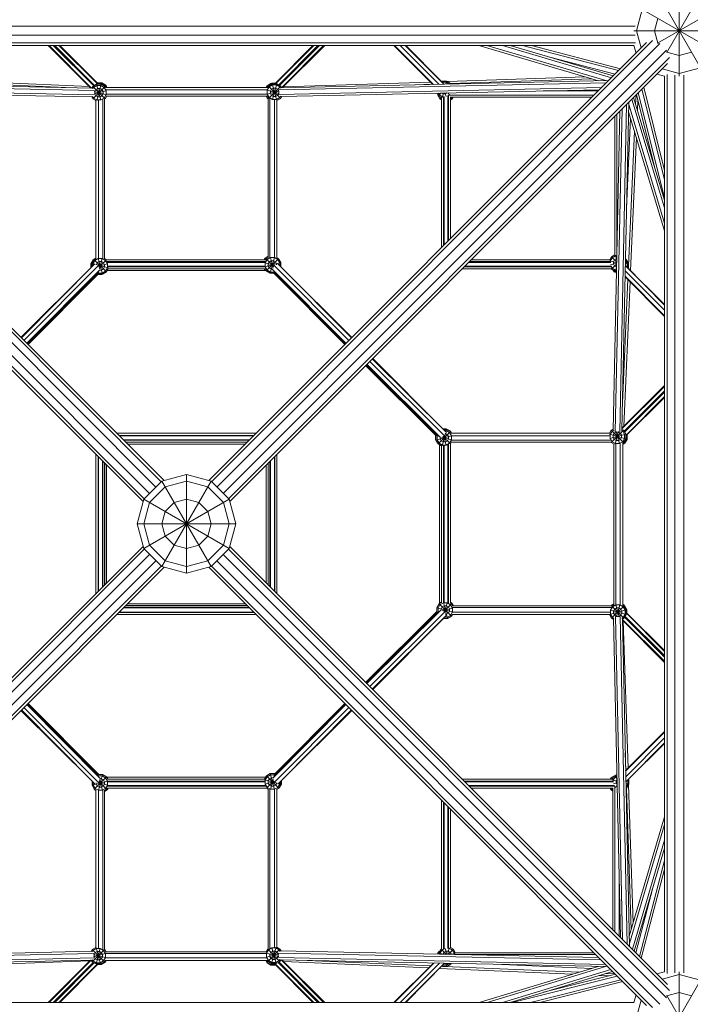
# Model space of a CAD drawing. Units: millimetres. Extents: x -3811 to 6387, y -6418 to 3811.
# Drawn here: x -338 to 1022, y -974 to 1022 of the extents above; entities that cross this region are included whole.
import ezdxf

# ---------------------------------------------------------------- set-up
doc = ezdxf.new("R2010")
doc.units = ezdxf.units.MM
doc.header["$MEASUREMENT"] = 0
doc.layers.add('LINARIUM_Nr_Pióra__7', color=7, linetype='Continuous', lineweight=0)

msp = doc.modelspace()

# ---------------------------------------------------------------- linework, layer by layer
at = {"layer": 'LINARIUM_Nr_Pióra__7', "linetype": 'Continuous'}
for p, q in [((1000, 907.8), (1000, 1100)), ((950, 1086.6), (1050, 913.4)), ((974.6, 956), (1050, 1086.6)), ((913.4, 1050), (1086.6, 950)), ((925, 1043.3), (913.4, 1000)), ((956, 974.6), (1086.6, 1050)), ((956.7, 1025), (950, 1000)), ((910.2, 1009.3), (-910.2, 1009.3)), ((907.8, 1000), (1100, 1000)), ((913.4, 1000), (922.7, 965.2)), ((956.7, 975), (950, 1000)), ((-51.1, 85.5), (-946, 980.4)), ((910.2, 990.7), (-910.2, 990.7)), ((51.1, 85.5), (946, 980.4)), ((-973.8, 960.7), (-74.9, 61.7)), ((-960.7, 973.8), (-61.7, 74.9)), ((-933.8, 976.2), (-45.4, 87.8)), ((-911.3, 975.7), (911.3, 975.7)), ((-908.2, 970), (908.2, 970)), ((-193.9, 883.7), (-280.7, 970)), ((-278.4, 970), (-192.6, 883.7)), ((-187.8, 888.1), (-270.2, 970)), ((-186.3, 888.9), (-266.9, 970)), ((-179.6, 891.4), (-258.7, 970)), ((-178.4, 891.4), (-256.5, 970)), ((933.8, 976.2), (45.4, 87.8)), ((960.7, 973.8), (61.7, 74.9)), ((74.9, 61.7), (973.8, 960.7)), ((179.2, 892.2), (256.5, 970)), ((180.5, 892.2), (258.7, 970)), ((266.9, 970), (187.4, 890)), ((270.2, 970), (188.9, 889.1)), ((278.4, 970), (193.5, 884.6)), ((194.8, 884.6), (280.7, 970)), ((500, 891.2), (420.7, 970)), ((501.1, 891.2), (421.9, 970)), ((512.4, 891.5), (433.4, 970)), ((522.6, 891.7), (443.9, 970)), ((517.5, 897), (444.9, 970)), ((836, 898.5), (593.6, 970)), ((850.8, 898.8), (609.5, 970)), ((641.3, 970), (862.4, 904.8)), ((866, 908.4), (657.2, 970)), ((876.9, 919.4), (682.1, 970)), ((700, 970), (880.6, 923)), ((912.2, 954.6), (908, 970)), ((956.7, 975), (957.6, 974.1)), ((-85.5, 51.1), (-980.4, 946)), ((85.5, 51.1), (980.4, 946)), ((737.7, 946.2), (869.6, 912)), ((974.1, 957.6), (975, 956.7)), ((1000, 950), (975, 956.7)), ((1025, 956.7), (1000, 950)), ((-87.8, 45.4), (-976.2, 933.8)), ((87.8, 45.4), (976.2, 933.8)), ((1000, 913.4), (965.2, 922.7)), ((1000, 913.4), (1043.3, 925)), ((-491.1, 900.1), (-197.4, 887.2)), ((856.5, 898.9), (191.1, 884.5)), ((528.9, 897.1), (809.2, 906.4)), ((822.9, 902.3), (535.9, 892.8)), ((970, 908), (954.6, 912.2)), ((970, -908.2), (970, 908.2)), ((975.7, -911.3), (975.7, 911.3)), ((990.7, -910.2), (990.7, 910.2)), ((1009.3, -910.2), (1009.3, 910.2)), ((-855.2, 897.6), (-189.9, 883.7)), ((-850.6, 893), (-186.6, 879.1)), ((-841.4, 883.8), (-186.8, 870.1)), ((-190.2, 865.7), (-836.8, 879.2)), ((-495.4, 895.8), (-245.1, 884.8)), ((-190, 886.9), (-191.8, 883.7)), ((-190, 886.9), (-182.1, 891.4)), ((-190, 862), (-165.1, 886.9)), ((-190, 886.9), (-165.1, 862)), ((-189.9, 882.5), (-188.3, 885.2)), ((-181.5, 889.1), (-188.3, 885.2)), ((-187.4, 871.8), (-162.5, 878.4)), ((-183.7, 880.6), (-186, 876.7)), ((-183.7, 880.6), (-179.8, 882.9)), ((-173, 891.4), (-182.1, 891.4)), ((-182.1, 891.4), (-173.5, 859.3)), ((-181.8, 858.3), (-173, 891.4)), ((-181.5, 889.1), (-173.6, 889.1)), ((-181, 894), (-180.6, 894.3)), ((-180.6, 894.3), (-171.5, 894.3)), ((-180.6, 894.3), (-180.4, 893.5)), ((-172, 893.5), (-180.5, 893.5)), ((-179.8, 882.9), (-175.2, 882.9)), ((-175.2, 882.9), (-171.3, 880.6)), ((-166.7, 885.2), (-173.6, 889.1)), ((-165.1, 886.9), (-173, 891.4)), ((-172.6, 891.2), (-172, 893.5)), ((-172.6, 891.2), (-172.6, 891.2)), ((-165.8, 887.3), (-172.6, 891.2)), ((-164.1, 888.9), (-172, 893.5)), ((-171.5, 894.3), (-171.7, 893.3)), ((-163.6, 889.7), (-171.5, 894.3)), ((-171.3, 880.6), (-169, 876.7)), ((-162.8, 878.4), (-166.7, 885.2)), ((-165.8, 887.3), (-164.1, 888.9)), ((-165.8, 887.3), (-165.7, 887.2)), ((-165.1, 886.9), (-164.1, 885.2)), ((-163.6, 889.7), (-164.3, 889)), ((165.3, 885.2), (-164.3, 885.2)), ((-161.9, 885.2), (-164.1, 888.9)), ((-161, 885.2), (-163.6, 889.7)), ((164.4, 880), (-163.5, 880)), ((161.9, 885.2), (163.7, 888.3)), ((163.7, 888.3), (171.6, 892.9)), ((165, 887), (163.7, 888.3)), ((164, 885.2), (166.1, 888.9)), ((164, 879.2), (188.4, 872.7)), ((168.1, 886), (164.1, 879.2)), ((164.1, 879.2), (164.1, 871.3)), ((166.4, 887.7), (165, 885.2)), ((174, 893.4), (166.1, 888.9)), ((167, 888), (166.1, 888.9)), ((174.3, 892.2), (166.4, 887.7)), ((166.4, 887.7), (191.3, 862.8)), ((166.5, 862.9), (191.3, 887.7)), ((168.1, 886), (174.9, 890)), ((170.4, 877.5), (172.6, 881.5)), ((171.6, 892.9), (173, 892.9)), ((171.6, 892.9), (171.8, 892.2)), ((176.6, 883.7), (172.6, 881.5)), ((174.3, 892.2), (174, 893.4)), ((174, 893.4), (180.4, 893.4)), ((174.3, 892.2), (183.3, 858.6)), ((174.3, 892.2), (183.4, 892.2)), ((174.9, 860.3), (183.4, 892.2)), ((174.9, 890), (182.8, 890)), ((176.6, 883.7), (181.1, 883.7)), ((181.1, 883.7), (185.1, 881.5)), ((182.8, 890), (189.6, 886)), ((191.3, 887.7), (183.4, 892.2)), ((185.1, 881.5), (187.4, 877.5)), ((851.9, 894.3), (187.6, 879.9)), ((187.8, 870.9), (842.7, 885.1)), ((191.1, 883.5), (189.6, 886)), ((191.3, 887.7), (193.1, 884.6)), ((838.1, 880.5), (191.4, 866.5)), ((495.2, 896), (196.2, 886)), ((463.9, 890.4), (499.6, 891.6)), ((518.8, 897.7), (517.4, 896.9)), ((518.8, 897.7), (519.5, 894.8)), ((518.8, 897.7), (527.9, 897.7)), ((519.1, 895.2), (519.4, 895.4)), ((527.3, 895.4), (519.4, 895.4)), ((526.3, 891.8), (527.9, 897.7)), ((527.3, 895.4), (533.2, 891.9)), ((535.8, 893.1), (527.9, 897.7)), ((535.8, 893.1), (534.6, 892)), ((536.4, 892), (535.8, 893.1)), ((970, 698.3), (924.2, 881.7)), ((970, 716.8), (927.9, 885.4)), ((-190, 862), (-192.1, 865.7)), ((-190.2, 866.9), (-188.3, 863.6)), ((-183.8, 858.4), (-190, 862)), ((-181.5, 859.7), (-188.3, 863.6)), ((-187.3, 877), (-161.9, 870.2)), ((-186, 876.7), (-186, 872.1)), ((-186, 872.1), (-183.7, 868.2)), ((-183.8, 537.5), (-183.8, 858.6)), ((-179.8, 865.9), (-183.7, 868.2)), ((-181.5, 859.7), (-173.6, 859.7)), ((-175.2, 865.9), (-179.8, 865.9)), ((-178.6, 538.2), (-178.6, 859.5)), ((-175.2, 865.9), (-171.3, 868.2)), ((-166.7, 863.6), (-173.6, 859.7)), ((-169, 872.1), (-171.3, 868.2)), ((-169.6, 537.8), (-169.6, 861.4)), ((-169, 872.1), (-169, 876.7)), ((-162.8, 870.5), (-166.7, 863.6)), ((-166.4, 861.2), (-165.1, 862)), ((-165.9, 537.9), (-165.9, 861.5)), ((-165.1, 862), (-161.7, 867.8)), ((-162.8, 878.4), (-162.8, 870.5)), ((163.8, 871.1), (-162.3, 871.1)), ((163.8, 867.3), (-162, 867.3)), ((163.7, 863.4), (161.5, 867.3)), ((166.3, 863), (163.6, 867.7)), ((165.2, 864.9), (163.7, 863.4)), ((163.7, 863.4), (165.9, 862.2)), ((163.8, 871.2), (188.4, 877.8)), ((168.1, 864.5), (164.1, 871.3)), ((165.9, 540), (165.9, 863.7)), ((174.9, 860.5), (168.1, 864.5)), ((169.6, 539.9), (169.6, 863.1)), ((170.4, 877.5), (170.4, 873)), ((172.6, 869), (170.4, 873)), ((172.6, 869), (176.6, 866.7)), ((174.9, 860.5), (182.8, 860.5)), ((181.1, 866.7), (176.6, 866.7)), ((178.6, 540.2), (178.6, 860.4)), ((181.1, 866.7), (185.1, 869)), ((182.8, 860.5), (189.6, 864.5)), ((191.3, 862.8), (183.8, 858.5)), ((183.8, 539.4), (183.8, 858.7)), ((185.1, 869), (187.4, 873)), ((187.4, 877.5), (187.4, 873)), ((189.6, 864.5), (191.4, 867.5)), ((193.5, 866.6), (191.3, 862.8)), ((507.9, 873.4), (510.9, 868.2)), ((510, 869.8), (510, 869.6)), ((510, 869.7), (510, 869.6)), ((514.5, 861.7), (510, 869.6)), ((510.5, 873.4), (512.5, 869.9)), ((510.9, 868.2), (516.2, 873.6)), ((517.6, 864.3), (510.9, 868.2)), ((512.5, 869.9), (519.4, 865.9)), ((514.5, 861.7), (517.3, 864.5)), ((514.5, 861.7), (517.6, 860)), ((514.7, 866), (516.2, 863.4)), ((516.2, 863.4), (517.6, 862.6)), ((517.6, 560), (517.6, 865)), ((521, 872.2), (518.5, 873.6)), ((519, 864.8), (521.4, 873.7)), ((519.4, 865.9), (521.7, 865.9)), ((525.6, 872.2), (521, 872.2)), ((521.4, 563.8), (521.4, 865.9)), ((522.8, 565.3), (522.8, 866.7)), ((525.2, 873.7), (527.1, 866.4)), ((528.5, 873.8), (525.6, 872.2)), ((530.1, 873.9), (534.1, 869.9)), ((530.3, 572.7), (530.3, 868.6)), ((533.4, 869.5), (531.4, 868.4)), ((531.8, 574.2), (531.8, 868.5)), ((826.7, 869.1), (532.7, 869.1)), ((535.5, 578), (535.5, 866.2)), ((822.9, 865.4), (535.5, 865.4)), ((535.5, 862.1), (537.7, 863.4)), ((535.5, 859.5), (539.4, 861.7)), ((535.8, 865.4), (539.4, 861.7)), ((537.7, 863.4), (538.9, 865.4)), ((539.4, 861.7), (541.5, 865.4)), ((835.6, 878), (723.6, 878)), ((970, 641.1), (903.6, 861.2)), ((970, 656.6), (907.2, 864.8)), ((912.2, 869.7), (911.3, 851)), ((913, 870.6), (949.6, 724.3)), ((916.7, 874.3), (970, 661.2)), ((883.8, 841.4), (870.1, 186.8)), ((893, 850.6), (879.1, 186.6)), ((897.6, 855.2), (883.7, 189.9)), ((970, 609.9), (897.5, 850.2)), ((915.3, 838), (916.2, 858.1)), ((865.7, 190.2), (879.2, 836.8)), ((869.3, 545.4), (869.3, 826.9)), ((873, 543.8), (873, 830.6)), ((893.1, 639.8), (901.1, 822.7)), ((897.2, 835.6), (970, 594.3)), ((897, 523.5), (909, 796.6)), ((912.9, 783.6), (901.1, 513.4)), ((157.6, 535.5), (159.7, 539.1)), ((165.9, 542.7), (159.7, 539.1)), ((159.7, 539.1), (161.7, 537.1)), ((165.9, 540.1), (161.3, 537.4)), ((166.3, 540.2), (162.1, 537.8)), ((163.8, 536.1), (170.6, 540)), ((170, 508.3), (178.5, 540.2)), ((170.5, 540.4), (176.3, 518.6)), ((178.5, 540), (170.6, 540)), ((185.3, 536.1), (178.5, 540)), ((187, 537.8), (183.8, 539.6)), ((862.4, 541.6), (858.9, 535.5)), ((860.1, 533.1), (864.1, 539.9)), ((869.3, 545.6), (862.4, 541.6)), ((862.4, 541.6), (872.8, 531.2)), ((864.1, 539.9), (870.9, 543.8)), ((870.5, 545.3), (872.9, 536.3)), ((870.9, 543.8), (873.1, 543.8)), ((-191.7, 521.3), (-335.7, 378.1)), ((-185.6, 527.4), (-334.8, 377.2)), ((-178.3, 524.3), (-329.6, 372)), ((-189.1, 535.6), (-193.7, 527.7)), ((-191.7, 527.2), (-193.7, 527.7)), ((-193.7, 527.7), (-193.7, 519.4)), ((-187.2, 535.8), (-191.7, 527.9)), ((-191.7, 527.9), (-191.7, 521.2)), ((-191.7, 527.9), (-186.5, 526.5)), ((-185.5, 534.1), (-189.5, 527.3)), ((-189.5, 523.4), (-189.5, 527.3)), ((-189.1, 535.6), (-183.8, 538.6)), ((-188, 534.4), (-189.1, 535.6)), ((-187.2, 535.8), (-183.8, 537.7)), ((-187.2, 535.8), (-162.3, 510.9)), ((-185.5, 534.1), (-178.7, 538)), ((-184, 525.8), (-158.4, 519)), ((-181, 529.5), (-183.2, 525.6)), ((-183.2, 525.6), (-183.2, 525.2)), ((-181, 529.5), (-177, 531.8)), ((-178.7, 538.3), (-170.2, 506.3)), ((-178.7, 538), (-170.8, 538)), ((-178, 522.5), (-159.8, 527.3)), ((-177.5, 520.6), (-162.3, 535.8)), ((-177, 531.8), (-172.5, 531.8)), ((-176.3, 517.5), (-170.7, 538.4)), ((-172.5, 531.8), (-168.5, 529.5)), ((-170.8, 538), (-164, 534.1)), ((-166.2, 525.6), (-168.5, 529.5)), ((-166.2, 521), (-168.5, 517.1)), ((-166.3, 538.1), (-162.3, 535.8)), ((-166.2, 525.6), (-166.2, 521)), ((-160, 527.3), (-164, 534.1)), ((-160, 519.4), (-164, 512.5)), ((161, 535.5), (-162.4, 535.5)), ((-162.2, 535.5), (-162.3, 535.8)), ((-162.2, 531.8), (160.8, 531.8)), ((160.2, 530.3), (-161.6, 530.3)), ((-160, 527.3), (-160, 519.4)), ((-159.8, 522.8), (159.6, 522.8)), ((-159.6, 521.4), (159.4, 521.4)), ((159.4, 521.3), (191.5, 529.9)), ((159.6, 529.3), (178.3, 524.3)), ((163.8, 536.1), (159.8, 529.3)), ((159.8, 521.4), (159.8, 529.3)), ((159.8, 521.4), (163.8, 514.5)), ((161.3, 537.4), (160.2, 535.5)), ((162.1, 537.8), (160.8, 535.5)), ((162.1, 512.9), (187, 537.8)), ((162.1, 537.8), (177.7, 522.2)), ((166, 527.6), (168.3, 531.5)), ((166, 527.6), (166, 523)), ((166, 523), (168.3, 519.1)), ((168.3, 531.5), (172.3, 533.8)), ((172.3, 516.8), (168.3, 519.1)), ((172.3, 533.8), (176.8, 533.8)), ((176.8, 533.8), (180.8, 531.5)), ((178.2, 524.3), (329.6, 372)), ((180.8, 531.5), (183, 527.6)), ((183, 527.6), (183, 525.2)), ((185.3, 536.1), (189.3, 529.3)), ((334.8, 377.2), (185.7, 527.2)), ((191.5, 529.9), (187, 537.8)), ((189.3, 529.3), (189.3, 523.6)), ((191.5, 521.3), (191.5, 529.9)), ((335.7, 378.1), (191.5, 521.5)), ((563.8, 521.4), (862.3, 521.4)), ((565.3, 522.8), (862.4, 522.8)), ((572.7, 530.3), (860.9, 530.3)), ((860.1, 531.8), (574.2, 531.8)), ((578, 535.5), (859.6, 535.5)), ((859.3, 533.3), (872.8, 529.7)), ((860.1, 531.4), (860.1, 533.1)), ((860.7, 525.3), (872.8, 528.6)), ((864.1, 518.3), (862.1, 521.7)), ((862.4, 516.7), (872.7, 527)), ((866.3, 531.4), (868.6, 535.3)), ((866.3, 531.4), (866.3, 526.8)), ((868.6, 522.9), (866.3, 526.8)), ((868.6, 535.3), (872.6, 537.6)), ((872.6, 520.6), (868.6, 522.9)), ((870.3, 512.1), (872.6, 520.7)), ((872.9, 537.6), (872.6, 537.6)), ((872.6, 520.6), (872.6, 520.6)), ((891.8, 524.6), (890.7, 524.9)), ((890.7, 523.7), (970, 443.9)), ((890.9, 537.3), (892.5, 536.4)), ((891.8, 533.7), (890.9, 535.3)), ((890.9, 533.4), (891.8, 533.7)), ((891.1, 535), (892.5, 536.4)), ((891.1, 523.2), (891.8, 524.6)), ((891.1, 523.3), (970, 444.9)), ((891.8, 524.6), (891.8, 533.7)), ((894.7, 527.9), (891.8, 532.9)), ((891.8, 527.1), (897, 528.5)), ((897, 528.5), (892.5, 536.4)), ((894.4, 520.1), (897, 519.4)), ((894.6, 519.8), (894.7, 520)), ((894.7, 527.9), (894.7, 520)), ((897, 519.4), (896.3, 518.2)), ((896.8, 519.1), (896.8, 517.7)), ((897, 528.5), (897, 519.4)), ((-175.4, 515.5), (-323.8, 366.3)), ((-179.7, 510.1), (-323.3, 365.7)), ((-321.8, 364.2), (-180.8, 506.1)), ((-179.7, 506.1), (-321.3, 363.7)), ((-182.8, 507), (-181.2, 506.1)), ((-182, 507.9), (-179.3, 506.3)), ((-181.2, 506.1), (-180.9, 507.3)), ((-181.2, 506.1), (-172.1, 506.1)), ((-180.3, 509.5), (-178.7, 508.6)), ((-180, 505.8), (-171.5, 505.8)), ((-179.3, 506.3), (-177.5, 513)), ((-179.3, 506.3), (-170.2, 506.3)), ((-178.7, 508.6), (-170.8, 508.6)), ((-172.5, 514.8), (-176.1, 514.8)), ((-172.5, 514.8), (-168.5, 517.1)), ((-172.1, 506.1), (-172.2, 506.3)), ((-171.8, 506.3), (-172.1, 506.1)), ((-171.5, 505.8), (-171.6, 506.3)), ((-171.5, 505.8), (-170.5, 506.3)), ((-164, 512.5), (-170.8, 508.6)), ((-170.2, 506.3), (-162.3, 510.9)), ((-162.3, 510.9), (-158.4, 517.6)), ((-160.7, 513.6), (160.8, 513.6)), ((159.6, 517.6), (-158.6, 517.6)), ((-158.6, 517.3), (157.9, 517.3)), ((157.7, 517.6), (159.7, 514.2)), ((162.1, 512.9), (159.4, 517.6)), ((160.7, 515.3), (159.7, 514.2)), ((167.5, 509.7), (159.7, 514.2)), ((162.1, 512.9), (170, 508.3)), ((163.8, 514.5), (170.6, 510.6)), ((167.6, 509.7), (167.5, 509.7)), ((167.5, 509.7), (167.7, 509.7)), ((170, 508.3), (179.1, 508.3)), ((178.5, 510.6), (170.6, 510.6)), ((175.5, 516.8), (172.3, 516.8)), ((174.8, 516.2), (323.8, 366.3)), ((321.3, 363.7), (177.5, 508.3)), ((178.1, 512), (179.1, 508.3)), ((179, 510.9), (178.5, 510.6)), ((178.6, 508.3), (321.8, 364.2)), ((179, 510.8), (323.3, 365.7)), ((179.1, 508.3), (180.6, 509.2)), ((862.5, 517.6), (560.1, 517.6)), ((862.4, 516.7), (861.9, 517.6)), ((862.4, 516.7), (870.3, 512.1)), ((864.1, 518.3), (870.9, 514.4)), ((867.6, 511.5), (865.7, 514.8)), ((867.6, 511.5), (868.9, 512.9)), ((867.6, 511.5), (872.3, 508.8)), ((870.3, 512.1), (872.4, 512.1)), ((870.9, 514.4), (872.5, 514.4)), ((872.4, 511.4), (871.1, 512.1)), ((890.2, 502.1), (970, 421.9)), ((890.2, 501), (970, 420.7)), ((970, 433.4), (890.4, 513.4)), ((884.8, 245.1), (895.8, 495.4)), ((887.2, 197.4), (900.1, 491.1)), ((505.7, 180), (363.7, 321.3)), ((506, 180.9), (364.2, 321.8)), ((510.1, 179.7), (365.7, 323.3)), ((366.3, 323.8), (515.5, 175.4)), ((372, 329.6), (524.3, 178.3)), ((377.2, 334.8), (527.4, 185.5)), ((521.3, 191.7), (378.1, 335.7)), ((883.7, 193.9), (970, 280.7)), ((883.7, 192.6), (970, 278.4)), ((970, 270.2), (888.1, 187.8)), ((970, 266.9), (888.9, 186.3)), ((891.4, 179.6), (970, 258.7)), ((970, 256.5), (891.4, 178.4)), ((-141.4, 183.8), (141.4, 183.8)), ((-141.4, 183.8), (141.4, 183.8)), ((505.7, 180.6), (507, 182.8)), ((505.7, 180.6), (505.7, 171.5)), ((505.7, 180.6), (506.9, 180.3)), ((507.9, 182), (506.3, 179.3)), ((509.5, 180.3), (508.6, 178.7)), ((510.9, 162.3), (535.8, 187.2)), ((519, 158.4), (525.8, 184)), ((520, 193), (527.3, 193)), ((521.2, 191.7), (527.9, 191.7)), ((527.3, 189.5), (523.4, 189.5)), ((525.2, 183.2), (525.6, 183.2)), ((529.5, 181), (525.6, 183.2)), ((526.5, 186.5), (527.9, 191.7)), ((527, 191.7), (527.3, 193)), ((535.2, 188.5), (527.3, 193)), ((534.1, 185.5), (527.3, 189.5)), ((527.9, 191.7), (535.8, 187.2)), ((529.5, 181), (531.8, 177)), ((538, 178.7), (534.1, 185.5)), ((535.2, 188.5), (534.6, 187.9)), ((535.2, 188.5), (537.9, 183.8)), ((537.7, 183.8), (535.8, 187.2)), ((537.5, 183.8), (858.6, 183.8)), ((858.3, 181.8), (891.4, 172.9)), ((862, 189.9), (858.4, 183.8)), ((859.3, 173.5), (891.4, 182.1)), ((859.7, 181.4), (863.6, 188.3)), ((859.7, 173.6), (859.7, 181.4)), ((862, 189.9), (865.7, 192.1)), ((862, 189.9), (886.8, 165.1)), ((862, 165.1), (886.8, 189.9)), ((863.6, 188.3), (866.9, 190.2)), ((868.2, 183.7), (865.9, 179.8)), ((865.9, 175.2), (865.9, 179.8)), ((868.2, 183.7), (872.1, 186)), ((870.2, 161.9), (877, 187.3)), ((871.8, 187.4), (878.4, 162.5)), ((872.1, 186), (876.7, 186)), ((880.6, 183.7), (876.7, 186)), ((882.9, 179.8), (880.6, 183.7)), ((885.2, 188.3), (882.5, 189.8)), ((882.9, 175.2), (882.9, 179.8)), ((883.7, 191.8), (886.8, 189.9)), ((885.2, 188.3), (889.1, 181.4)), ((891.4, 182.1), (886.8, 189.9)), ((889.1, 173.6), (889.1, 181.4)), ((891.4, 172.9), (891.4, 182.1)), ((894.3, 180.6), (893.5, 180.3)), ((893.5, 180.5), (893.5, 172)), ((894.3, 180.6), (894, 181)), ((894.3, 180.6), (894.3, 171.5)), ((-136.9, 179.3), (136.9, 179.3)), ((136.2, 178.6), (-136.2, 178.6)), ((127.9, 170.4), (-127.9, 170.4)), ((127.2, 169.6), (-127.2, 169.6)), ((-123.4, 165.9), (123.4, 165.9)), ((-123.1, 165.6), (123.1, 165.6)), ((-119.4, 161.8), (119.4, 161.8)), ((506.3, 171.6), (505.7, 171.5)), ((506.3, 170.5), (505.7, 171.5)), ((506.3, 170.2), (506.3, 179.3)), ((506.3, 179.3), (513, 177.5)), ((506.3, 170.2), (538.3, 178.7)), ((510.9, 162.3), (506.3, 170.2)), ((508.6, 178.7), (508.6, 170.8)), ((508.6, 170.8), (512.5, 164)), ((517.6, 158.4), (510.9, 162.3)), ((512.5, 164), (519.4, 160)), ((513.6, 160.7), (513.6, -160.8)), ((514.8, 172.5), (514.8, 176.1)), ((514.8, 172.5), (517.1, 168.5)), ((521, 166.2), (517.1, 168.5)), ((517.5, 176.3), (538.4, 170.7)), ((519.4, 160), (527.3, 160)), ((520.6, 177.5), (535.8, 162.3)), ((525.6, 166.2), (521, 166.2)), ((522.5, 178), (527.3, 159.8)), ((522.8, 159.8), (522.8, -159.7)), ((529.5, 168.5), (525.6, 166.2)), ((534.1, 164), (527.3, 160)), ((529.5, 168.5), (531.8, 172.5)), ((530.3, -160.2), (530.3, 161.6)), ((531.8, 177), (531.8, 172.5)), ((531.8, 162.2), (531.8, -160.8)), ((534.1, 164), (538, 170.8)), ((535.5, 162.4), (535.5, -161)), ((535.5, 162.2), (535.8, 162.3)), ((538.1, 166.3), (535.8, 162.3)), ((861.4, 169.6), (537.8, 169.6)), ((861.5, 165.9), (537.8, 165.9)), ((538, 178.7), (538, 170.8)), ((859.5, 178.6), (538.2, 178.6)), ((859.7, 173.6), (863.6, 166.7)), ((861.2, 166.4), (862, 165.1)), ((862, 165.1), (867.8, 161.7)), ((863.6, 166.7), (870.5, 162.8)), ((865.9, 175.2), (868.2, 171.3)), ((867.3, -163.8), (867.3, 162)), ((868.2, 171.3), (872.1, 169)), ((870.5, 162.8), (878.3, 162.8)), ((871, 162.3), (871, -163.8)), ((872.1, 169), (876.7, 169)), ((880.6, 171.3), (876.7, 169)), ((885.2, 166.7), (878.3, 162.8)), ((880, 163.5), (880, -164.4)), ((882.9, 175.2), (880.6, 171.3)), ((885.2, 166.7), (889.1, 173.6)), ((886.8, 165.1), (885.2, 164.1)), ((885.2, -165.3), (885.2, 164.3)), ((885.2, 161.9), (888.9, 164.1)), ((889.7, 163.6), (885.2, 161)), ((891.4, 172.9), (886.8, 165.1)), ((887.2, 165.7), (887.3, 165.8)), ((887.3, 165.8), (891.2, 172.6)), ((887.3, 165.8), (888.9, 164.1)), ((893.5, 172), (888.9, 164.1)), ((889, 164.3), (889.7, 163.6)), ((894.3, 171.5), (889.7, 163.6)), ((891.2, 172.6), (891.2, 172.6)), ((891.2, 172.6), (893.5, 172)), ((894.3, 171.5), (893.3, 171.7)), ((-183.8, -141.4), (-183.8, 141.4)), ((-183.8, 141.4), (-183.8, -141.4)), ((183.8, -141.4), (183.8, 141.4)), ((183.8, 141.4), (183.8, -141.4)), ((517.3, 158.6), (517.3, -158.3)), ((517.6, -159.6), (517.6, 158.6)), ((521.4, 159.6), (521.4, -159.4)), ((-179.3, -136.9), (-179.3, 136.9)), ((-178.6, 136.2), (-178.6, -136.2)), ((-170.4, -127.9), (-170.4, 127.9)), ((-169.6, -127.2), (-169.6, 127.2)), ((-165.9, -123.4), (-165.9, 123.4)), ((-165.6, -123.1), (-165.6, 123.1)), ((165.6, 123.1), (165.6, -123.1)), ((165.9, 123.4), (165.9, -123.4)), ((169.6, -127.2), (169.6, 127.2)), ((170.3, 127.9), (170.3, -127.9)), ((178.6, 136.1), (178.6, -136.1)), ((179.3, -136.9), (179.3, 136.9)), ((-161.8, -119.4), (-161.8, 119.4)), ((0, 100), (-50, 86.6)), ((0, -100), (0, 100)), ((50, 86.6), (0, 100)), ((161.8, 119.4), (161.8, -119.4)), ((-50, 86.6), (-86.6, 50)), ((-50, 86.6), (50, -86.6)), ((-50, -86.6), (50, 86.6)), ((-43.3, 75), (0, 86.6)), ((43.3, 75), (0, 86.6)), ((86.6, 50), (50, 86.6)), ((-75, 43.3), (-43.3, 75)), ((43.3, 75), (75, 43.3)), ((-100, 0), (-86.6, 50)), ((-86.6, 50), (86.6, -50)), ((-86.6, -50), (86.6, 50)), ((-86.6, 0), (-75, 43.3)), ((-43.3, 25), (-25, 43.3)), ((0, 50), (-25, 43.3)), ((0, 50), (25, 43.3)), ((43.3, 25), (25, 43.3)), ((86.6, 0), (75, 43.3)), ((100, 0), (86.6, 50)), ((-43.3, 25), (-50, 0)), ((50, 0), (43.3, 25)), ((-100, 0), (100, 0)), ((-86.6, -50), (-100, 0)), ((-75, -43.3), (-86.6, 0)), ((-50, 0), (-43.3, -25)), ((50, 0), (43.3, -25)), ((86.6, 0), (75, -43.3)), ((100, 0), (86.6, -50)), ((-43.3, -25), (-25, -43.3)), ((25, -43.3), (43.3, -25)), ((-980.4, -946), (-85.5, -51.1)), ((-976.2, -933.8), (-87.8, -45.4)), ((-86.6, -50), (-50, -86.6)), ((-43.3, -75), (-75, -43.3)), ((-25, -43.3), (0, -50)), ((0, -50), (25, -43.3)), ((43.3, -75), (75, -43.3)), ((50, -86.6), (86.6, -50)), ((85.5, -51.1), (980.4, -946)), ((87.8, -45.4), (976.2, -933.8)), ((-973.8, -960.7), (-74.9, -61.7)), ((-960.7, -973.8), (-61.7, -74.9)), ((-43.3, -75), (0, -86.6)), ((43.3, -75), (0, -86.6)), ((61.7, -74.9), (960.7, -973.8)), ((74.9, -61.7), (973.8, -960.7)), ((-946, -980.4), (-51.1, -85.5)), ((-45.4, -87.8), (-933.8, -976.2)), ((-50, -86.6), (0, -100)), ((0, -100), (50, -86.6)), ((45.4, -87.8), (933.8, -976.2)), ((51.1, -85.5), (946, -980.4)), ((512.9, -162.1), (517.6, -159.4)), ((517.6, -158.1), (513.8, -160.3)), ((521.3, -159.4), (529.9, -191.5)), ((524.3, -178.3), (529.3, -159.6)), ((535.5, -158.4), (538.7, -160.3)), ((-136.9, -179.3), (136.9, -179.3)), ((-136.2, -178.6), (136.2, -178.6)), ((127.9, -170.4), (-127.9, -170.4)), ((-127.2, -169.6), (127.2, -169.6)), ((123.4, -165.9), (-123.4, -165.9)), ((123.1, -165.6), (-123.1, -165.6)), ((119.4, -161.8), (-119.4, -161.8)), ((363.7, -321.3), (508.3, -177.5)), ((364.2, -321.8), (508.3, -178.6)), ((365.7, -323.3), (510.8, -179)), ((516.2, -174.8), (366.3, -323.8)), ((372, -329.6), (524.3, -178.2)), ((512.9, -162.1), (508.3, -170)), ((508.3, -170), (508.3, -179.1)), ((508.3, -170), (540.2, -178.5)), ((508.3, -179.1), (512, -178.1)), ((509.2, -180.6), (508.3, -179.1)), ((509.3, -168.2), (513.8, -160.3)), ((509.3, -168.2), (509.3, -168.3)), ((509.3, -168.2), (509.4, -168.2)), ((510.6, -170.6), (514.5, -163.8)), ((510.6, -178.5), (510.6, -170.6)), ((510.6, -178.5), (510.9, -179)), ((512.9, -162.1), (537.8, -187)), ((513.8, -160.3), (514.6, -161.1)), ((521.4, -159.8), (514.5, -163.8)), ((519.1, -168.3), (516.8, -172.3)), ((516.8, -172.3), (516.8, -175.5)), ((518.6, -176.3), (540.4, -170.5)), ((523, -166), (519.1, -168.3)), ((529.3, -159.8), (521.4, -159.8)), ((522.2, -177.7), (537.8, -162.1)), ((523, -166), (527.6, -166)), ((527.6, -166), (531.5, -168.3)), ((529.3, -159.8), (536.1, -163.8)), ((531.5, -168.3), (533.8, -172.3)), ((533.8, -176.8), (531.5, -180.8)), ((533.8, -172.3), (533.8, -176.8)), ((535.5, -160.8), (537.8, -162.1)), ((536.1, -163.8), (540, -170.6)), ((540, -178.5), (536.1, -185.3)), ((538.7, -160.3), (537.2, -161.8)), ((537.8, -162.1), (540.2, -166.3)), ((538.7, -160.3), (542, -165.9)), ((863.1, -169.6), (539.9, -169.6)), ((540, -165.9), (863.7, -165.9)), ((540, -170.6), (540, -178.5)), ((540.2, -178.6), (860.3, -178.6)), ((858.6, -183.3), (892.2, -174.3)), ((860.3, -174.9), (892.2, -183.4)), ((864.5, -168.1), (860.5, -174.9)), ((860.5, -174.9), (860.5, -182.8)), ((863.1, -164.3), (862.2, -165.9)), ((862.8, -191.3), (887.7, -166.4)), ((862.9, -166.5), (887.7, -191.3)), ((863, -166.3), (867.7, -163.6)), ((867.3, -161.9), (863.1, -164.3)), ((863.1, -164.3), (864.3, -165.6)), ((867.3, -163.8), (863.7, -165.9)), ((871.3, -164.2), (864.5, -168.1)), ((866.7, -176.6), (869, -172.7)), ((866.7, -181.2), (866.7, -176.6)), ((873, -170.4), (869, -172.7)), ((871.2, -163.8), (877.8, -188.4)), ((879.2, -164.2), (871.3, -164.2)), ((872.7, -188.4), (879.2, -164)), ((873, -170.4), (877.5, -170.4)), ((877.5, -170.4), (881.5, -172.7)), ((879.2, -164.2), (886, -168.1)), ((883.7, -176.6), (881.5, -172.7)), ((883.7, -176.6), (883.7, -181.2)), ((885.2, -162.8), (887.9, -164.3)), ((885.2, -164), (888.9, -166.1)), ((885.2, -165), (887.7, -166.4)), ((886, -168.1), (890, -174.9)), ((887.9, -164.3), (887.2, -165.1)), ((887.7, -166.4), (892.2, -174.3)), ((892.5, -172.2), (887.9, -164.3)), ((888, -167), (888.9, -166.1)), ((893.4, -174), (888.9, -166.1)), ((890, -182.8), (890, -174.9)), ((893.4, -174), (892.2, -174.3)), ((892.2, -183.4), (892.2, -174.3)), ((892.2, -179.2), (970, -256.5)), ((892.5, -172.2), (892.4, -172.3)), ((892.5, -172.2), (892.5, -172.4)), ((893.4, -180.4), (893.4, -174)), ((-141.4, -183.8), (141.4, -183.8)), ((141.4, -183.8), (-141.4, -183.8)), ((527.2, -185.7), (377.2, -334.8)), ((378.1, -335.7), (521.5, -191.5)), ((521.3, -191.5), (529.9, -191.5)), ((523.6, -189.3), (529.3, -189.3)), ((525.2, -183), (527.6, -183)), ((531.5, -180.8), (527.6, -183)), ((536.1, -185.3), (529.3, -189.3)), ((529.9, -191.5), (537.8, -187)), ((537.8, -187), (539.6, -183.8)), ((539.4, -183.8), (858.7, -183.8)), ((858.5, -183.8), (862.8, -191.3)), ((864.5, -189.7), (860.5, -182.8)), ((866.6, -193.5), (862.8, -191.3)), ((864.5, -189.7), (867.5, -191.4)), ((880.5, -838.1), (866.5, -191.4)), ((866.7, -181.2), (869, -185.1)), ((869, -185.1), (873, -187.4)), ((885.1, -842.7), (870.9, -187.8)), ((877.5, -187.4), (873, -187.4)), ((881.5, -185.1), (877.5, -187.4)), ((879.9, -187.6), (894.3, -851.9)), ((881.5, -185.1), (883.7, -181.2)), ((883.5, -191.1), (886, -189.7)), ((884.5, -191.1), (898.9, -856.5)), ((884.6, -193.1), (887.7, -191.3)), ((970, -278.4), (884.6, -193.5)), ((884.6, -194.8), (970, -280.7)), ((886, -189.7), (890, -182.8)), ((886, -196.2), (896, -495.2)), ((887.7, -191.3), (892.2, -183.4)), ((970, -270.2), (889.1, -188.9)), ((890, -187.4), (970, -266.9)), ((892.2, -180.5), (970, -258.7)), ((-335.7, -378.1), (-191.5, -521.5)), ((-185.7, -527.2), (-334.8, -377.2)), ((-178.2, -524.3), (-329.6, -372)), ((-323.8, -366.3), (-174.8, -516.2)), ((-179, -510.8), (-323.3, -365.7)), ((-321.8, -364.2), (-178.6, -508.3)), ((-321.3, -363.7), (-177.5, -508.3)), ((323.8, -366.3), (175.4, -515.5)), ((329.6, -372), (178.3, -524.3)), ((179.4, -506.4), (321.3, -363.7)), ((323.3, -365.7), (179.7, -510.1)), ((321.8, -364.2), (180.4, -506.5)), ((185.5, -527.4), (334.8, -377.2)), ((191.7, -521.3), (335.7, -378.1)), ((891.2, -500), (970, -420.7)), ((891.2, -501.1), (970, -421.9)), ((970, -433.4), (891.5, -512.4)), ((970, -443.9), (891.7, -522.6)), ((897, -517.6), (970, -444.9)), ((891.6, -499.6), (890.4, -463.9)), ((-187, -537.8), (-162.1, -512.9)), ((-179.1, -508.3), (-180.6, -509.2)), ((-179.1, -508.3), (-178.1, -512)), ((-179.1, -508.3), (-170, -508.3)), ((-179, -510.9), (-178.5, -510.6)), ((-178.5, -540.2), (-170, -508.3)), ((-178.5, -510.6), (-170.6, -510.6)), ((-176.3, -518.6), (-170.5, -540.4)), ((-172.3, -516.8), (-175.5, -516.8)), ((-168.3, -519.1), (-172.3, -516.8)), ((-170.6, -510.6), (-163.8, -514.5)), ((-170, -508.3), (-162.1, -512.9)), ((-163.8, -514.5), (-159.8, -521.4)), ((-159.4, -517.6), (-162.1, -512.9)), ((160.7, -513.6), (-161.7, -513.6)), ((-160.7, -514.5), (-161.4, -514)), ((-161, -514.8), (-160.7, -514.5)), ((-160.7, -514.5), (-158.9, -517.6)), ((158.6, -517.6), (-159.6, -517.6)), ((158.6, -517.3), (-159, -517.3)), ((158.4, -517.6), (162.3, -510.9)), ((158.4, -519), (184, -525.8)), ((164, -512.5), (160, -519.4)), ((162.3, -510.9), (170.2, -506.3)), ((162.3, -510.9), (187.2, -535.8)), ((170.8, -508.6), (164, -512.5)), ((168.5, -517.1), (166.2, -521)), ((172.5, -514.8), (168.5, -517.1)), ((170.2, -506.3), (179.3, -506.3)), ((170.2, -506.3), (178.7, -538.3)), ((170.5, -506.3), (171.5, -505.8)), ((170.7, -538.4), (176.3, -517.5)), ((170.8, -508.6), (178.7, -508.6)), ((171.5, -505.8), (180, -505.8)), ((171.5, -505.8), (171.6, -506.3)), ((176, -514.8), (172.5, -514.8)), ((177.5, -513), (179.3, -506.3)), ((178.7, -508.6), (180.3, -509.5)), ((179.3, -506.3), (182, -507.9)), ((179.4, -506.4), (180.2, -506.4)), ((180.2, -506.4), (180.1, -506.8)), ((180.2, -506.4), (182.2, -507.6)), ((865, -517.6), (560.1, -517.6)), ((860, -517.6), (861.7, -514.5)), ((869.6, -510), (861.7, -514.5)), ((861.7, -514.5), (864.5, -517.3)), ((862.6, -517.6), (863.4, -516.2)), ((863.4, -516.2), (866, -514.7)), ((868.2, -510.9), (864.3, -517.6)), ((865.9, -519.4), (869.9, -512.5)), ((868.2, -510.9), (873.4, -507.9)), ((868.2, -510.9), (873.6, -516.2)), ((869.7, -510), (869.6, -510)), ((869.6, -510), (869.8, -510)), ((873.4, -510.5), (869.9, -512.5)), ((873.6, -518.5), (872.2, -521)), ((894.8, -519.5), (897.7, -518.8)), ((896.9, -517.4), (897.7, -518.8)), ((897.7, -527.9), (897.7, -518.8)), ((-191.5, -521.3), (-191.5, -529.9)), ((-191.5, -529.9), (-159.4, -521.3)), ((-191.5, -529.9), (-187, -537.8)), ((-189.3, -529.3), (-189.3, -523.6)), ((-189.3, -529.3), (-185.3, -536.1)), ((-183.8, -539.6), (-187, -537.8)), ((-186.2, -538.2), (-185.6, -539.4)), ((-185.1, -538.9), (-185.6, -539.4)), ((-178.5, -540), (-185.3, -536.1)), ((-183, -527.6), (-183, -525.2)), ((-183, -527.6), (-180.8, -531.5)), ((-180.8, -531.5), (-176.8, -533.8)), ((-178.3, -524.3), (-159.6, -529.3)), ((-177.7, -522.2), (-162.1, -537.8)), ((-172.3, -533.8), (-176.8, -533.8)), ((-168.3, -531.5), (-172.3, -533.8)), ((-163.8, -536.1), (-170.6, -540)), ((-166, -523), (-168.3, -519.1)), ((-166, -527.6), (-168.3, -531.5)), ((-166.3, -540.2), (-162.1, -537.8)), ((-166, -523), (-166, -527.6)), ((-159.8, -529.3), (-163.8, -536.1)), ((-160.7, -539.4), (-162.2, -537.8)), ((-160.8, -535.5), (-162.1, -537.8)), ((-161.1, -535.5), (162.4, -535.5)), ((162.2, -531.8), (-160.8, -531.8)), ((-160.7, -539.4), (-158.5, -535.5)), ((-160.2, -530.3), (161.6, -530.3)), ((-159.8, -529.3), (-159.8, -521.4)), ((159.8, -522.8), (-159.7, -522.8)), ((159.6, -521.4), (-159.4, -521.4)), ((159.8, -527.3), (178, -522.5)), ((160, -519.4), (160, -527.3)), ((160, -527.3), (164, -534.1)), ((162.3, -535.8), (162.1, -535.5)), ((162.3, -535.8), (177.5, -520.6)), ((162.3, -535.8), (166.3, -538.1)), ((164, -534.1), (170.8, -538)), ((165.9, -537.9), (165.9, -861.5)), ((166.2, -521), (166.2, -525.6)), ((168.5, -529.5), (166.2, -525.6)), ((172.5, -531.8), (168.5, -529.5)), ((169.6, -537.8), (169.6, -861.4)), ((170.8, -538), (178.7, -538)), ((172.5, -531.8), (177, -531.8)), ((181, -529.5), (177, -531.8)), ((178.6, -538.2), (178.6, -859.5)), ((178.7, -538), (185.5, -534.1)), ((183.2, -525.6), (181, -529.5)), ((183.2, -525.2), (183.2, -525.6)), ((188.1, -535.8), (183.8, -538.3)), ((183.8, -537.7), (187.2, -535.8)), ((183.8, -537.5), (183.8, -858.6)), ((189.5, -527.3), (185.5, -534.1)), ((186.5, -526.5), (191.7, -527.9)), ((191.7, -527.9), (187.2, -535.8)), ((188.1, -535.8), (187.5, -535.2)), ((192.6, -527.9), (188.1, -535.8)), ((193, -527.3), (188.5, -535.2)), ((189.5, -527.3), (189.5, -523.4)), ((191.7, -521.2), (191.7, -527.9)), ((192.6, -527.9), (191.7, -527.7)), ((192.6, -520.4), (192.6, -527.9)), ((192.6, -527.2), (193, -527.3)), ((193, -520), (193, -527.3)), ((563.8, -521.4), (865.9, -521.4)), ((866.7, -522.8), (565.3, -522.8)), ((572.7, -530.3), (868.6, -530.3)), ((868.5, -531.8), (574.2, -531.8)), ((866.1, -535.5), (578, -535.5)), ((861.7, -539.4), (859.5, -535.5)), ((861.7, -539.4), (865.4, -535.8)), ((862.1, -535.5), (863.4, -537.7)), ((865.4, -538.9), (863.4, -537.7)), ((864.8, -519.1), (873.7, -521.4)), ((865.4, -535.5), (865.4, -822.9)), ((865.9, -519.4), (865.9, -521.7)), ((866.4, -527.1), (873.7, -525.2)), ((869.5, -533.4), (868.3, -531.4)), ((869.1, -532.7), (869.1, -826.7)), ((869.9, -534.1), (873.9, -530.1)), ((872.2, -525.6), (872.2, -521)), ((873.8, -528.5), (872.2, -525.6)), ((891.8, -526.3), (897.7, -527.9)), ((895.4, -527.3), (891.9, -533.2)), ((893.1, -535.8), (892, -534.6)), ((892, -536.4), (893.1, -535.8)), ((892.8, -535.9), (902.3, -822.9)), ((897.7, -527.9), (893.1, -535.8)), ((895.2, -519.1), (895.4, -519.4)), ((895.4, -527.3), (895.4, -519.4)), ((897.1, -528.9), (906.4, -809.2)), ((-185.6, -539.4), (-183.8, -540.4)), ((-183.8, -539.4), (-183.8, -858.7)), ((-178.6, -540.2), (-178.6, -860.4)), ((-178.5, -540), (-170.6, -540)), ((-169.6, -539.9), (-169.6, -863.1)), ((-165.9, -542.4), (-160.7, -539.4)), ((-165.9, -540), (-165.9, -863.7)), ((861.7, -539.4), (865.4, -541.5)), ((517.6, -560), (517.6, -862.5)), ((521.4, -563.8), (521.4, -862.3)), ((522.8, -565.3), (522.8, -862.4)), ((530.3, -572.7), (530.3, -860.9)), ((531.8, -574.2), (531.8, -860.1)), ((535.5, -578), (535.5, -859.6)), ((898.5, -836), (970, -593.6)), ((898.8, -850.8), (970, -609.5)), ((970, -641.3), (904.8, -862.4)), ((908.4, -866), (970, -657.2)), ((919.4, -876.9), (970, -682.1)), ((923, -880.6), (970, -700)), ((878, -723.4), (878, -835.6)), ((912, -869.6), (946.2, -737.7)), ((172.9, -891.4), (181.8, -858.3)), ((183.8, -858.4), (189.9, -862)), ((-187.8, -870.9), (-842.7, -885.1)), ((-191.4, -866.5), (-838.1, -880.5)), ((-191.3, -862.8), (-193.5, -866.6)), ((-189.7, -864.5), (-191.4, -867.5)), ((-183.8, -858.5), (-191.3, -862.8)), ((-191.3, -862.8), (-166.4, -887.7)), ((-191.3, -887.7), (-166.5, -862.9)), ((-182.8, -860.5), (-189.7, -864.5)), ((-188.4, -877.8), (-163.8, -871.2)), ((-188.4, -872.7), (-164, -879.2)), ((-185.1, -869), (-187.4, -873)), ((-187.4, -873), (-187.4, -877.5)), ((-187.4, -877.5), (-185.1, -881.5)), ((-181.2, -866.7), (-185.1, -869)), ((-183.4, -892.2), (-174.9, -860.3)), ((-183.3, -858.6), (-174.3, -892.2)), ((-182.8, -860.5), (-174.9, -860.5)), ((-176.6, -866.7), (-181.2, -866.7)), ((-176.6, -866.7), (-172.7, -869)), ((-168.1, -864.5), (-174.9, -860.5)), ((-172.7, -869), (-170.4, -873)), ((-172.7, -881.5), (-170.4, -877.5)), ((-170.4, -873), (-170.4, -877.5)), ((-164.2, -871.3), (-168.1, -864.5)), ((-163.6, -867.7), (-166.3, -863)), ((-165.9, -863), (-164.7, -863.7)), ((-164.7, -863.7), (-165.5, -864.5)), ((-164.7, -863.7), (-162.6, -867.3)), ((-164.2, -879.2), (-164.2, -871.3)), ((-163.8, -867.3), (162, -867.3)), ((-163.8, -871.1), (162.3, -871.1)), ((161.7, -867.8), (165.1, -862)), ((161.9, -870.2), (187.3, -877)), ((162.5, -878.4), (187.4, -871.8)), ((162.8, -870.5), (166.7, -863.6)), ((162.8, -870.5), (162.8, -878.4)), ((166.7, -885.2), (162.8, -878.4)), ((166.4, -861.2), (165.1, -862)), ((165.1, -862), (189.9, -886.9)), ((165.1, -886.9), (189.9, -862)), ((173.6, -859.7), (166.7, -863.6)), ((171.3, -868.2), (169, -872.1)), ((169, -872.1), (169, -876.7)), ((169, -876.7), (171.3, -880.6)), ((171.3, -868.2), (175.2, -865.9)), ((173.5, -859.3), (182.1, -891.4)), ((173.6, -859.7), (181.4, -859.7)), ((179.8, -865.9), (175.2, -865.9)), ((179.8, -865.9), (183.7, -868.2)), ((181.4, -859.7), (188.3, -863.6)), ((186, -872.1), (183.7, -868.2)), ((186, -876.7), (183.7, -880.6)), ((186, -872.1), (186, -876.7)), ((186.8, -870.1), (841.4, -883.8)), ((190.1, -866.9), (188.3, -863.6)), ((192.1, -865.7), (189.9, -862)), ((190.2, -865.7), (836.8, -879.2)), ((511.5, -867.6), (508.8, -872.3)), ((512.1, -871.1), (511.4, -872.4)), ((511.5, -867.6), (514.8, -865.7)), ((512.9, -868.9), (511.5, -867.6)), ((512.1, -870.3), (516.7, -862.4)), ((512.1, -870.3), (512.1, -872.4)), ((512.1, -870.3), (520.7, -872.6)), ((518.3, -864.1), (514.4, -870.9)), ((514.4, -870.9), (514.4, -872.5)), ((517.6, -861.9), (516.7, -862.4)), ((516.7, -862.4), (527, -872.7)), ((518.3, -864.1), (521.7, -862.1)), ((520.6, -872.6), (522.9, -868.6)), ((520.6, -872.6), (520.6, -872.6)), ((526.8, -866.4), (522.9, -868.6)), ((525.3, -860.7), (528.6, -872.8)), ((526.8, -866.4), (531.4, -866.4)), ((529.7, -872.8), (533.3, -859.3)), ((531.2, -872.8), (541.6, -862.4)), ((533.1, -860.1), (531.4, -860.1)), ((531.4, -866.4), (535.3, -868.6)), ((539.9, -864.1), (533.1, -860.1)), ((535.3, -868.6), (537.6, -872.6)), ((535.5, -858.9), (541.6, -862.4)), ((536.3, -872.9), (545.3, -870.5)), ((537.6, -872.6), (537.6, -872.9)), ((539.9, -864.1), (543.8, -870.9)), ((541.6, -862.4), (545.6, -869.3)), ((543.8, -873.1), (543.8, -870.9)), ((543.8, -873.1), (830.6, -873.1)), ((545.4, -869.3), (826.9, -869.3)), ((-856.5, -898.9), (-191.1, -884.5)), ((-851.9, -894.3), (-187.6, -879.9)), ((-196.2, -886), (-495.2, -896)), ((-280.7, -970), (-194.8, -884.6)), ((-278.4, -970), (-193.5, -884.6)), ((-188.9, -889.1), (-270.2, -970)), ((-187.4, -890), (-266.9, -970)), ((-258.7, -970), (-180.5, -892.2)), ((-256.5, -970), (-179.2, -892.2)), ((-193.1, -884.6), (-191.3, -887.7)), ((-191.3, -887.7), (-183.4, -892.2)), ((-189.7, -886), (-191.1, -883.5)), ((-189.7, -886), (-182.8, -890)), ((-185.1, -881.5), (-181.2, -883.7)), ((-183.4, -892.2), (-174.3, -892.2)), ((-182.8, -890), (-174.9, -890)), ((-176.6, -883.7), (-181.2, -883.7)), ((-174, -893.4), (-180.4, -893.4)), ((-176.6, -883.7), (-172.7, -881.5)), ((-174.9, -890), (-168.1, -886)), ((-166.4, -887.7), (-174.3, -892.2)), ((-174.3, -892.2), (-174, -893.4)), ((-174, -893.4), (-166.1, -888.9)), ((-172.6, -893.1), (-173.5, -893.1)), ((-172.6, -893.1), (-172.7, -892.7)), ((-164.7, -888.6), (-172.6, -893.1)), ((-168.1, -886), (-164.2, -879.2)), ((-166.1, -888.9), (-167, -888)), ((-165, -885.2), (-166.4, -887.7)), ((-164, -885.2), (-166.1, -888.9)), ((-165.5, -887.8), (-164.7, -888.6)), ((-165.3, -885.2), (164.3, -885.2)), ((-164.7, -888.6), (-162.8, -885.2)), ((-164.4, -880), (163.5, -880)), ((163.6, -889.7), (161, -885.2)), ((164.1, -888.9), (161.9, -885.2)), ((164.3, -889), (163.6, -889.7)), ((171.4, -894.3), (163.6, -889.7)), ((165.1, -886.9), (164.1, -885.2)), ((164.1, -888.9), (165.8, -887.3)), ((172, -893.5), (164.1, -888.9)), ((172.9, -891.4), (165.1, -886.9)), ((165.7, -887.3), (165.7, -887.2)), ((165.7, -887.3), (172.6, -891.2)), ((166.7, -885.2), (173.6, -889.1)), ((171.3, -880.6), (175.2, -882.9)), ((171.4, -894.3), (171.7, -893.3)), ((171.4, -894.3), (180.6, -894.3)), ((172, -893.5), (172.6, -891.2)), ((172, -893.5), (180.5, -893.5)), ((172.6, -891.2), (172.6, -891.2)), ((172.9, -891.4), (182.1, -891.4)), ((181.4, -889.1), (173.6, -889.1)), ((175.2, -882.9), (179.8, -882.9)), ((256.5, -970), (178.4, -891.4)), ((179.6, -891.4), (258.7, -970)), ((179.8, -882.9), (183.7, -880.6)), ((180.3, -893.5), (180.6, -894.3)), ((181, -894), (180.6, -894.3)), ((188.3, -885.2), (181.4, -889.1)), ((189.9, -886.9), (182.1, -891.4)), ((186.3, -888.9), (266.9, -970)), ((186.6, -879.1), (850.6, -893)), ((187.8, -888.1), (270.2, -970)), ((189.8, -882.5), (188.3, -885.2)), ((189.9, -886.9), (191.8, -883.7)), ((855.2, -897.6), (189.9, -883.7)), ((278.4, -970), (192.6, -883.7)), ((280.7, -970), (193.9, -883.7)), ((491.1, -900.1), (197.4, -887.2)), ((245.1, -884.8), (495.4, -895.8)), ((501, -890.2), (420.7, -970)), ((502.1, -890.2), (421.9, -970)), ((513.4, -890.4), (433.4, -970)), ((443.9, -970), (523.7, -890.7)), ((523.3, -891.1), (444.9, -970)), ((517.7, -896.8), (519, -896.8)), ((518.2, -896.3), (519.4, -897)), ((519.4, -897), (520.1, -894.4)), ((519.4, -897), (528.5, -897)), ((520, -894.7), (519.8, -894.6)), ((520, -894.7), (527.9, -894.7)), ((524.6, -891.9), (523.2, -891.1)), ((796.6, -909), (523.6, -897)), ((524.6, -891.9), (524.9, -890.7)), ((524.6, -891.9), (533.7, -891.9)), ((527.1, -891.9), (528.5, -897)), ((532.9, -891.9), (527.9, -894.7)), ((536.4, -892.5), (528.5, -897)), ((533.7, -891.9), (533.4, -890.9)), ((535.3, -890.9), (533.7, -891.9)), ((535, -891.1), (536.4, -892.5)), ((537.3, -890.9), (536.4, -892.5)), ((835.6, -897.2), (594.3, -970)), ((850.2, -897.5), (609.9, -970)), ((639.8, -893.1), (822.7, -901.1)), ((783.6, -912.9), (513.4, -901.1)), ((861.2, -903.6), (641.1, -970)), ((864.8, -907.2), (656.6, -970)), ((661.2, -970), (874.3, -916.7)), ((724.3, -949.6), (870.6, -913)), ((858.1, -916.2), (838, -915.3)), ((869.7, -912.2), (851, -911.3)), ((950, -1086.6), (1050, -913.4)), ((954.6, -912.2), (970, -908)), ((965.2, -922.7), (1000, -913.4)), ((1000, -1100), (1000, -907.8)), ((1000, -913.4), (1043.3, -925)), ((698.3, -970), (881.7, -924.2)), ((716.8, -970), (885.4, -927.9)), ((912.2, -954.6), (908, -970)), ((975, -956.7), (974.1, -957.6)), ((974.6, -956), (1050, -1086.6)), ((975, -956.7), (1000, -950)), ((1025, -956.7), (1000, -950)), ((908.2, -970), (-908.2, -970)), ((913.4, -1000), (922.7, -965.2))]:
    msp.add_line(p, q, dxfattribs=at)

doc.saveas('drawing.dxf')
